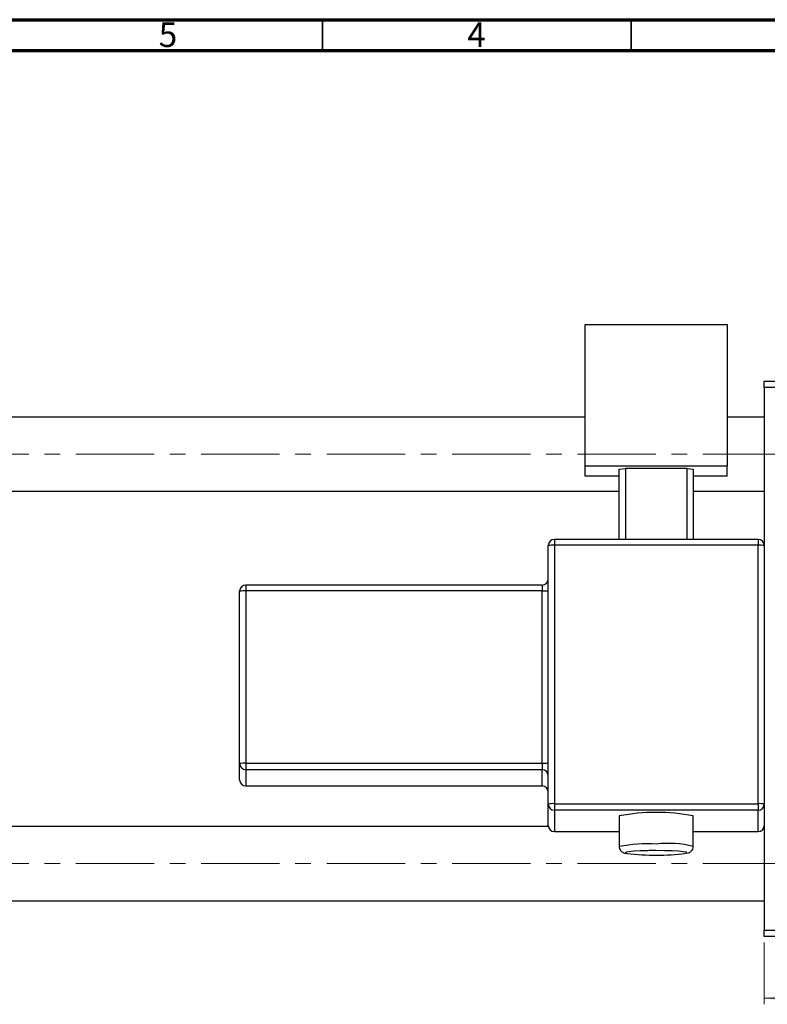
# Model space of a CAD drawing. Units: millimetres. Extents: x 15 to 742, y 5 to 415.
# Drawn here: x 353 to 474, y 255 to 415 of the extents above; entities that cross this region are included whole.
import ezdxf

# ---------------------------------------------------------------- set-up
doc = ezdxf.new("R2010")
doc.units = ezdxf.units.MM
doc.linetypes.add('CENTERX2', pattern=[20.32, 12.7, -2.54, 2.54, -2.54])
doc.styles.add('SLDTEXTSTYLE0', font='TXT', dxfattribs={"width": 0.75})
doc.dimstyles.new('SLDDIMSTYLE0', dxfattribs={"dimtxt": 3.5, "dimasz": 3.302, "dimexe": 0, "dimexo": 0.0625, "dimgap": 0.875, "dimtad": 1, "dimdec": 0, "dimlfac": 0.5, "dimrnd": 1e-09, "dimzin": 12, "dimdsep": 46, "dimtxsty": 'SLDTEXTSTYLE0', "dimsah": 1, "dimcen": 0.09, "dimadec": 0, "dimazin": 3, "dimtfac": 1, "dimtdec": 0, "dimtofl": 0, "dimtmove": 0, "dimatfit": 3, "dimfxl": 1, "dimfrac": 2, "dimtolj": 1, "dimtzin": 12, "dimarcsym": 0})

# ---------------------------------------------------------------- blocks, each defined once
blk = doc.blocks.new('_D_10')
at = {"color": 7, "linetype": 'Continuous', "lineweight": 0}
for p, q in [((473.58, 265.38), (473.58, 255.38)), ((569.58, 265.38), (569.58, 255.38)), ((473.58, 256.38), (569.58, 256.38))]:
    blk.add_line(p, q, dxfattribs=at)
at = {"color": 7, "linetype": 'Continuous', "lineweight": 18}
for points in [[(473.58, 256.38), (476.88, 255.87), (476.88, 256.89)], [(569.58, 256.38), (566.27, 256.89), (566.27, 255.87)]]:
    blk.add_solid(points, dxfattribs=at)
at = {"color": 7, "linetype": 'Continuous', "lineweight": 18, "insert": (526.24, 260.89), "char_height": 3.5, "attachment_point": 1, "style": 'SLDTEXTSTYLE0'}
blk.add_mtext('48', dxfattribs=at)

msp = doc.modelspace()

# ---------------------------------------------------------------- linework, layer by layer
at = {"color": 7, "linetype": 'Continuous', "lineweight": 70}
for p, q in [((15, 415), (589, 415)), ((20, 410), (584, 410))]:
    msp.add_line(p, q, dxfattribs=at)
at = {"color": 7, "linetype": 'Continuous', "lineweight": 35}
for p, q in [((402, 410), (402, 415)), ((452, 410), (452, 415))]:
    msp.add_line(p, q, dxfattribs=at)
at = {"color": 7, "linetype": 'Continuous', "lineweight": 25}
for p, q in [((444.577, 365.578), (467.577, 365.578)), ((444.577, 342.633), (444.577, 365.578)), ((467.577, 365.578), (467.577, 342.633)), ((473.577, 355.381), (473.577, 356.381)), ((473.577, 356.381), (569.577, 356.381)), ((569.577, 355.381), (473.577, 355.381)), ((473.577, 355.381), (473.577, 329.734)), ((444.577, 350.581), (313.577, 350.581)), ((473.577, 350.581), (467.577, 350.581)), ((444.577, 340.973), (444.577, 342.633)), ((467.577, 342.633), (444.577, 342.633)), ((450.077, 342.149), (451.077, 342.218)), ((450.077, 330.734), (450.077, 342.149)), ((461.077, 342.218), (451.077, 342.218)), ((451.077, 342.218), (451.077, 330.734)), ((461.077, 342.218), (462.077, 342.149)), ((461.077, 330.734), (461.077, 342.218)), ((462.077, 342.149), (462.077, 330.734)), ((467.577, 340.973), (467.577, 342.633)), ((450.077, 340.973), (444.577, 340.973)), ((467.577, 340.973), (462.077, 340.973)), ((313.577, 338.581), (450.077, 338.581)), ((462.077, 338.581), (473.577, 338.581)), ((472.577, 330.734), (439.577, 330.734)), ((472.577, 330.731), (472.577, 330.734)), ((438.577, 287.834), (438.577, 329.734)), ((439.577, 329.803), (439.577, 287.904)), ((472.577, 329.803), (439.577, 329.803)), ((472.577, 287.904), (472.577, 329.803)), ((473.577, 329.734), (473.577, 287.834)), ((437.577, 323.335), (389.577, 323.335)), ((388.577, 294.403), (388.577, 322.335)), ((437.577, 322.405), (389.577, 322.405)), ((389.577, 322.405), (389.577, 294.472)), ((437.577, 294.472), (437.577, 322.405)), ((388.577, 291.774), (388.577, 294.403)), ((389.577, 294.472), (437.577, 294.472)), ((389.577, 294.472), (389.577, 293.405)), ((437.577, 294.472), (437.577, 293.405)), ((437.577, 293.405), (389.577, 293.405)), ((389.577, 293.405), (389.577, 290.776)), ((437.577, 290.776), (437.577, 293.405)), ((389.577, 290.776), (437.577, 290.776)), ((389.577, 290.774), (437.577, 290.774)), ((438.577, 284.375), (438.577, 287.834)), ((439.577, 287.904), (472.577, 287.904)), ((439.577, 287.904), (439.577, 286.837)), ((472.577, 287.904), (472.577, 286.837)), ((473.577, 287.834), (473.577, 284.626)), ((472.577, 286.837), (439.577, 286.837)), ((439.577, 286.837), (439.577, 283.378)), ((450.077, 285.937), (450.077, 280.949)), ((462.077, 280.949), (462.077, 285.937)), ((472.577, 283.378), (472.577, 286.837)), ((438.596, 284.181), (313.577, 284.181)), ((473.577, 284.181), (473.558, 284.181)), ((473.577, 284.626), (473.577, 267.381)), ((439.577, 283.375), (450.077, 283.375)), ((462.077, 283.375), (472.577, 283.375)), ((456.077, 280.298), (454.949, 280.289)), ((313.577, 272.181), (473.577, 272.181)), ((473.577, 267.381), (569.577, 267.381)), ((473.577, 266.381), (473.577, 267.381)), ((569.577, 266.381), (473.577, 266.381))]:
    msp.add_line(p, q, dxfattribs=at)
at = {"color": 7, "linetype": 'CENTERX2', "lineweight": 18}
for p, q in [((618.577, 344.581), (242.577, 344.581)), ((618.577, 278.181), (242.577, 278.181))]:
    msp.add_line(p, q, dxfattribs=at)
at = {"color": 8, "linetype": 'Continuous', "lineweight": 25}
for p, q in [((439.577, 330.734), (439.577, 329.803)), ((472.577, 330.734), (472.577, 329.803)), ((389.577, 323.335), (389.577, 322.405)), ((437.577, 323.335), (437.577, 322.405)), ((389.577, 290.776), (389.577, 290.774)), ((437.577, 290.776), (437.577, 290.774)), ((439.577, 283.378), (450.077, 283.378)), ((439.577, 283.378), (439.577, 283.375)), ((462.077, 283.378), (472.577, 283.378)), ((472.577, 283.378), (472.577, 283.375))]:
    msp.add_line(p, q, dxfattribs=at)
at = {"color": 8, "linetype": 'Continuous', "lineweight": 25, "flags": 128}
for points in [[(454.949, 280.289), (454.728, 280.285), (453.479, 280.247), (452.423, 280.188), (451.637, 280.111), (451.181, 280.022), (451.089, 279.928), (451.341, 279.841)], [(460.883, 279.856), (461.065, 279.928), (460.972, 280.022), (460.516, 280.111), (459.731, 280.188), (458.675, 280.247), (458.142, 280.267)]]:
    msp.add_lwpolyline(points, dxfattribs=at)
at = {"color": 7, "linetype": 'Continuous', "lineweight": 25, "flags": 128}
msp.add_lwpolyline([(458.142, 280.267), (457.426, 280.285), (456.077, 280.298)], dxfattribs=at)
at = {"color": 7, "linetype": 'Continuous', "lineweight": 25}
for centre, radius, start, end in [((439.577, 329.734), 1, 90, 180), ((472.578, 329.733), 0.999, 0.0688, 90.06864), ((439.328, 326.137), 3.674, 86.11696, 101.79805), ((472.826, 326.137), 3.674, 78.20195, 93.88304), ((437.577, 324.335), 1, 270, 0), ((389.577, 322.335), 1, 90, 180), ((437.826, 326.07), 3.674, 266.11696, 281.79805), ((389.328, 318.739), 3.674, 86.11696, 101.79805), ((389.328, 290.806), 3.674, 86.11696, 101.79805), ((389.576, 294.404), 0.999, 180.0688, 270.06864), ((437.826, 298.137), 3.674, 266.11696, 281.79805), ((437.578, 292.406), 0.999, 0.0688, 90.06864), ((389.577, 291.774), 1, 180, 270), ((389.576, 291.775), 0.999, 180.0688, 270.06864), ((437.578, 289.777), 0.999, 0.0688, 90.06864), ((437.577, 289.774), 1, 0, 90), ((439.328, 284.238), 3.674, 86.11696, 101.79805), ((439.576, 287.836), 0.999, 180.0688, 270.06864), ((472.826, 284.238), 3.674, 78.20195, 93.88304), ((472.578, 287.836), 0.999, 269.93136, 359.9312), ((456.077, 253.326), 33.159, 79.57506, 100.42494), ((439.577, 284.375), 1, 180, 270), ((439.576, 284.377), 0.999, 180.0688, 270.06864), ((472.577, 284.375), 1, 270, 0), ((472.578, 284.377), 0.999, 269.93136, 359.9312), ((456.049, 318.667), 39.11, 263.08643, 277.09938)]:
    msp.add_arc(centre, radius, start, end, dxfattribs=at)
at = {"color": 8, "linetype": 'Continuous', "lineweight": 25}
for centre, radius, start, end in [((454.645, 258.493), 22.916, 86.4173, 101.49803), ((457.992, 265.479), 16.001, 75.21015, 96.87496)]:
    msp.add_arc(centre, radius, start, end, dxfattribs=at)
at = {"color": 7, "linetype": 'Continuous', "lineweight": 25}
for points, knots in [([(450.093, 280.947), (450.094, 280.859), (450.094, 280.652), (450.236, 280.375), (450.432, 280.157), (450.635, 280.022), (450.847, 279.932), (450.989, 279.887), (451.11, 279.868), (451.14, 279.863)], [0, 0, 0, 0, 0.1160563, 0.270212, 0.4040228, 0.532769, 0.6785834, 0.9194627, 1, 1, 1, 1]), ([(461.167, 279.901), (461.256, 279.923), (461.399, 279.957), (461.687, 280.123), (461.921, 280.373), (462.067, 280.669), (462.061, 280.873), (462.058, 280.948)], [0, 0, 0, 0, 0.3190264, 0.508678, 0.6898919, 0.8857267, 1, 1, 1, 1])]:
    msp.add_open_spline(points, degree=3, knots=knots, dxfattribs=at)

# ---------------------------------------------------------------- texts
at = {"color": 7, "linetype": 'Continuous', "lineweight": 0, "char_height": 3.969, "attachment_point": 2, "style": 'SLDTEXTSTYLE0'}
for s, insert in [('5', (376.96, 414.545)), ('4', (426.96, 414.545))]:
    msp.add_mtext(s, dxfattribs=dict(at, insert=insert))

# ---------------------------------------------------------------- dimensions: what is measured, and where the dimension line sits
at = {"color": 7, "linetype": 'Continuous', "lineweight": 18}
dim = msp.add_linear_dim(base=(569.577, 256.381), p1=(473.577, 266.381), p2=(569.577, 266.381), dimstyle='SLDDIMSTYLE0', dxfattribs=at)
dim.commit()
dim.dimension.update_dxf_attribs({"geometry": '_D_10', "text_midpoint": (528.824, 256.381), "dimtype": 160})

doc.saveas('drawing.dxf')
